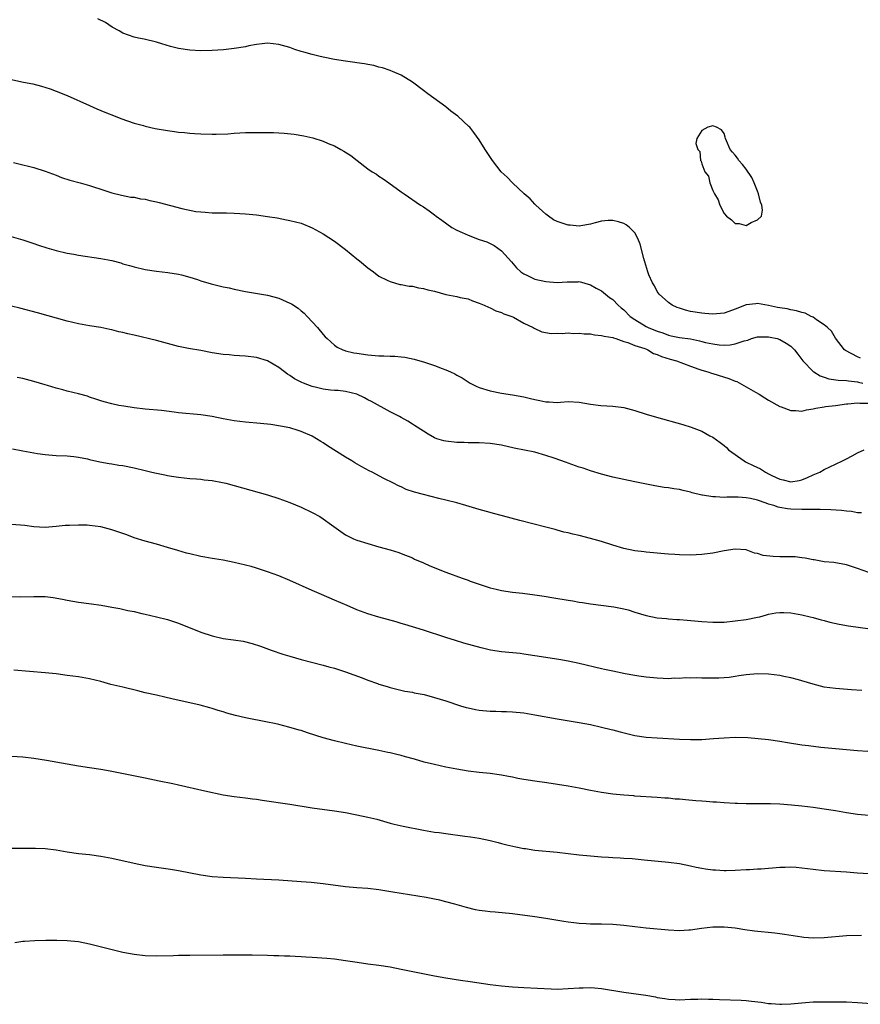
# Model space of a CAD drawing. Units: inches. Extents: x 2592000 to 2595000, y 1488000 to 1491000.
# Drawn here: x 2593092 to 2593243, y 1489767 to 1489944 of the extents above; entities that cross this region are included whole.
import ezdxf

# ---------------------------------------------------------------- set-up
doc = ezdxf.new("R2010")
doc.units = ezdxf.units.IN
doc.header["$MEASUREMENT"] = 0
doc.layers.add('LD25921488_10ft', color=60, linetype='Continuous')

msp = doc.modelspace()

# ---------------------------------------------------------------- linework, layer by layer
at = {"layer": 'LD25921488_10ft'}
for points, elevation in [([(2593243.5, 1489883.5), (2593243, 1489883.7), (2593240.84, 1489884.84), (2593240.64, 1489885), (2593239, 1489887.09), (2593238.31, 1489888.31), (2593237.58, 1489889), (2593237, 1489889.5), (2593235.61, 1489890.39), (2593235, 1489890.84), (2593234.65, 1489891), (2593233.58, 1489891.58), (2593233, 1489891.7), (2593232.02, 1489892.02), (2593231, 1489892.16), (2593230.33, 1489892.33), (2593229, 1489892.52), (2593228.62, 1489892.62), (2593227, 1489892.96), (2593225, 1489893.29), (2593224.72, 1489893.28), (2593223, 1489893.06), (2593221, 1489892.32), (2593219.89, 1489891.89), (2593219, 1489891.58), (2593217, 1489891.38), (2593215.52, 1489891.52), (2593215, 1489891.55), (2593213, 1489891.88), (2593212.1, 1489892.1), (2593211, 1489892.45), (2593210.59, 1489892.59), (2593209.69, 1489893), (2593209, 1489893.5), (2593207.33, 1489895), (2593207, 1489895.5), (2593206.48, 1489896.48), (2593206.14, 1489897), (2593205.51, 1489898.49), (2593205.31, 1489899), (2593204.79, 1489900.79), (2593204.71, 1489901), (2593204.6, 1489901.4), (2593203.96, 1489903.96), (2593203.54, 1489905), (2593203, 1489906.04), (2593201.99, 1489907), (2593201.43, 1489907.43), (2593201, 1489907.68), (2593200.01, 1489908.01), (2593199, 1489908.23), (2593198.21, 1489908.21), (2593197, 1489908.12), (2593195.82, 1489907.82), (2593195, 1489907.59), (2593193.28, 1489907.28), (2593193, 1489907.21), (2593191.37, 1489907.37), (2593191, 1489907.38), (2593189, 1489908.04), (2593188.38, 1489908.38), (2593187.44, 1489909), (2593187, 1489909.35), (2593185.18, 1489911), (2593185, 1489911.17), (2593184.14, 1489912.14), (2593183.1, 1489913), (2593181, 1489915.01), (2593180.04, 1489916.04), (2593178.95, 1489917), (2593177.37, 1489919), (2593176.47, 1489920.47), (2593176.11, 1489921), (2593175, 1489922.75), (2593174.06, 1489924.06), (2593173.3, 1489925), (2593173.15, 1489925.15), (2593171.17, 1489927), (2593169.91, 1489927.91), (2593169, 1489928.64), (2593165.78, 1489931), (2593165, 1489931.62), (2593163, 1489933.09), (2593161, 1489934.34), (2593159.43, 1489935), (2593159.14, 1489935.14), (2593159, 1489935.17), (2593157.66, 1489935.66), (2593157, 1489935.79), (2593156.08, 1489936.08), (2593155, 1489936.25), (2593154.4, 1489936.4), (2593153, 1489936.58), (2593152.66, 1489936.66), (2593151, 1489936.88), (2593149, 1489937.2), (2593147, 1489937.59), (2593146.22, 1489937.78), (2593145, 1489938.05), (2593143.49, 1489938.51), (2593143, 1489938.64), (2593141.9, 1489939), (2593141, 1489939.33), (2593139.69, 1489939.69), (2593139, 1489939.9), (2593137, 1489940.1), (2593136.01, 1489940.01), (2593135, 1489939.88), (2593133.63, 1489939.63), (2593133, 1489939.48), (2593131, 1489939.13), (2593129.08, 1489938.92), (2593127, 1489938.78), (2593125, 1489938.75), (2593123, 1489938.85), (2593121, 1489939.16), (2593119.54, 1489939.54), (2593117.98, 1489939.98), (2593117, 1489940.31), (2593114.81, 1489940.81), (2593113.77, 1489941), (2593113, 1489941.17), (2593111, 1489941.93), (2593110.32, 1489942.32), (2593109.06, 1489943), (2593107.85, 1489943.85), (2593106.49, 1489944.49)], 10950), ([(2593091, 1489933.56), (2593092.84, 1489933.16), (2593093.12, 1489933.12), (2593094.78, 1489932.78), (2593096.38, 1489932.38), (2593097.9, 1489931.9), (2593099, 1489931.51), (2593101, 1489930.7), (2593105, 1489928.88), (2593106.31, 1489928.31), (2593107.72, 1489927.72), (2593109.59, 1489927), (2593110.59, 1489926.59), (2593111.82, 1489926.18), (2593113, 1489925.74), (2593114.71, 1489925.29), (2593115, 1489925.19), (2593116.8, 1489924.8), (2593119, 1489924.4), (2593120.25, 1489924.25), (2593121, 1489924.11), (2593122.04, 1489924.04), (2593123, 1489923.92), (2593123.88, 1489923.88), (2593125, 1489923.79), (2593127, 1489923.74), (2593127.75, 1489923.75), (2593129.84, 1489923.84), (2593131, 1489923.95), (2593131.99, 1489923.99), (2593133, 1489924.06), (2593134.08, 1489924.08), (2593136.08, 1489924.08), (2593138.03, 1489924.03), (2593139.94, 1489923.94), (2593141.75, 1489923.75), (2593143.47, 1489923.47), (2593145.1, 1489923.1), (2593147, 1489922.52), (2593147.9, 1489922.1), (2593149, 1489921.64), (2593150.16, 1489921), (2593150.71, 1489920.71), (2593151.93, 1489919.93), (2593153.07, 1489919), (2593155, 1489917.55), (2593155.76, 1489917), (2593156.54, 1489916.54), (2593157, 1489916.19), (2593157.75, 1489915.75), (2593158.76, 1489915), (2593161, 1489913.4), (2593161.53, 1489913), (2593164.48, 1489911), (2593165, 1489910.68), (2593165.99, 1489909.99), (2593167, 1489909.25), (2593167.29, 1489909), (2593168.27, 1489908.27), (2593170.1, 1489907), (2593171, 1489906.5), (2593171.94, 1489906.06), (2593173, 1489905.59), (2593175, 1489904.84), (2593176.38, 1489904.38), (2593177.72, 1489903.72), (2593179, 1489902.81), (2593180.8, 1489900.8), (2593181.73, 1489899.73), (2593182.5, 1489899), (2593183, 1489898.63), (2593183.66, 1489898.34), (2593185, 1489897.7), (2593187, 1489897.24), (2593189, 1489897.1), (2593190.82, 1489897.18), (2593191, 1489897.2), (2593192.78, 1489897.22), (2593193, 1489897.24), (2593195, 1489896.69), (2593196.04, 1489896.04), (2593197, 1489895.56), (2593198.41, 1489894.41), (2593199, 1489894.02), (2593199.97, 1489893), (2593200.52, 1489892.52), (2593201, 1489892.15), (2593202.15, 1489891), (2593203, 1489890.43), (2593205, 1489889.2), (2593205.39, 1489889), (2593207, 1489888.33), (2593208.03, 1489888.03), (2593209, 1489887.63), (2593209.53, 1489887.53), (2593211, 1489887.2), (2593213, 1489886.94), (2593214.62, 1489886.62), (2593215, 1489886.51), (2593215.67, 1489886.33), (2593217, 1489886.04), (2593218.1, 1489885.9), (2593219, 1489885.84), (2593220.11, 1489885.89), (2593221, 1489886.06), (2593222.62, 1489886.62), (2593223.27, 1489886.73), (2593223.94, 1489887), (2593225, 1489887.32), (2593225.31, 1489887.31), (2593227, 1489887.33), (2593227.26, 1489887.26), (2593228.53, 1489887), (2593229, 1489886.84), (2593230.17, 1489886.17), (2593231, 1489885.64), (2593231.66, 1489885), (2593232.23, 1489884.23), (2593233, 1489883.26), (2593233.15, 1489883), (2593235, 1489881.11), (2593235.13, 1489881), (2593236.29, 1489880.29), (2593237, 1489880.09), (2593237.8, 1489879.8), (2593239.52, 1489879.52), (2593241, 1489879.47), (2593241.39, 1489879.39), (2593243, 1489879.24), (2593243.18, 1489879.18), (2593243.93, 1489879)], 10940), ([(2593091.31, 1489918.69), (2593093, 1489918.25), (2593094.03, 1489918.03), (2593095, 1489917.75), (2593097, 1489917.12), (2593099, 1489916.36), (2593099.97, 1489915.97), (2593101.48, 1489915.48), (2593103.33, 1489915), (2593105, 1489914.55), (2593105.7, 1489914.3), (2593107, 1489913.89), (2593109, 1489913.2), (2593110.76, 1489912.76), (2593112.44, 1489912.44), (2593113, 1489912.4), (2593114.14, 1489912.14), (2593115, 1489912.04), (2593115.83, 1489911.83), (2593117, 1489911.6), (2593117.49, 1489911.49), (2593121.59, 1489910.41), (2593124.12, 1489909.88), (2593125, 1489909.77), (2593125.75, 1489909.75), (2593127, 1489909.63), (2593128.4, 1489909.6), (2593129.62, 1489909.62), (2593131, 1489909.58), (2593133, 1489909.44), (2593135, 1489909.23), (2593137, 1489908.95), (2593138.69, 1489908.69), (2593140.38, 1489908.38), (2593141, 1489908.26), (2593142, 1489908), (2593143, 1489907.73), (2593145, 1489906.94), (2593147, 1489905.83), (2593149, 1489904.49), (2593150.98, 1489903), (2593153, 1489901.35), (2593153.48, 1489901), (2593155, 1489899.7), (2593155.4, 1489899.4), (2593156.01, 1489899), (2593157, 1489898.23), (2593158.48, 1489897.52), (2593159, 1489897.24), (2593160.75, 1489896.75), (2593161, 1489896.72), (2593162.44, 1489896.44), (2593163, 1489896.4), (2593164.13, 1489896.13), (2593165, 1489896.02), (2593165.79, 1489895.79), (2593167, 1489895.51), (2593169.04, 1489894.96), (2593171, 1489894.57), (2593171.58, 1489894.42), (2593173, 1489894.13), (2593173.8, 1489893.8), (2593175, 1489893.4), (2593175.92, 1489893), (2593176.65, 1489892.65), (2593177, 1489892.54), (2593178, 1489892), (2593179, 1489891.7), (2593179.46, 1489891.46), (2593180.87, 1489891), (2593181.15, 1489890.85), (2593183, 1489889.8), (2593184.69, 1489889), (2593184.88, 1489888.88), (2593186.24, 1489888.24), (2593187.92, 1489887.92), (2593189, 1489887.95), (2593189.89, 1489887.89), (2593191, 1489888.01), (2593191.91, 1489887.91), (2593193, 1489887.98), (2593193.85, 1489887.85), (2593195, 1489887.83), (2593195.7, 1489887.7), (2593197, 1489887.59), (2593197.45, 1489887.45), (2593199, 1489887.19), (2593199.13, 1489887.13), (2593199.58, 1489887), (2593201, 1489886.48), (2593201.7, 1489886.3), (2593203, 1489885.76), (2593204.79, 1489885.21), (2593205.08, 1489885.08), (2593205.32, 1489885), (2593206.35, 1489884.35), (2593207, 1489884.17), (2593207.77, 1489883.77), (2593209.31, 1489883.31), (2593210.45, 1489883), (2593213, 1489882.04), (2593214.47, 1489881.53), (2593215, 1489881.32), (2593216.11, 1489881), (2593216.76, 1489880.76), (2593217, 1489880.7), (2593219.86, 1489879.86), (2593221, 1489879.37), (2593221.28, 1489879.28), (2593224.64, 1489877.36), (2593225.3, 1489877), (2593226.35, 1489876.35), (2593227, 1489875.93), (2593229, 1489874.81), (2593229.28, 1489874.72), (2593231, 1489874.07), (2593231.92, 1489874.08), (2593233, 1489873.98), (2593233.8, 1489874.2), (2593235, 1489874.36), (2593235.48, 1489874.52), (2593237, 1489874.72), (2593237.22, 1489874.78), (2593239, 1489875), (2593241, 1489875.26), (2593241.27, 1489875.27), (2593243, 1489875.44), (2593243.39, 1489875.39), (2593245, 1489875.41)], 10930), ([(2593090.5, 1489905.5), (2593093, 1489904.76), (2593095, 1489904.11), (2593095.82, 1489903.82), (2593097.34, 1489903.34), (2593099, 1489902.87), (2593101, 1489902.38), (2593102.16, 1489902.16), (2593103, 1489901.99), (2593107, 1489901.42), (2593109.02, 1489901.02), (2593110.6, 1489900.6), (2593111, 1489900.47), (2593112.15, 1489900.15), (2593113, 1489899.9), (2593115, 1489899.44), (2593117, 1489899.15), (2593119.09, 1489898.91), (2593121, 1489898.6), (2593121.52, 1489898.48), (2593123, 1489898.06), (2593124.37, 1489897.63), (2593125, 1489897.4), (2593126.86, 1489896.86), (2593129, 1489896.33), (2593130.1, 1489896.1), (2593131, 1489895.89), (2593133, 1489895.49), (2593137, 1489894.79), (2593139, 1489894.28), (2593140.32, 1489893.68), (2593141, 1489893.4), (2593141.26, 1489893.26), (2593142.46, 1489892.46), (2593143, 1489892), (2593143.56, 1489891.56), (2593144.12, 1489891), (2593145.95, 1489889), (2593147, 1489887.73), (2593147.34, 1489887.34), (2593147.67, 1489887), (2593149, 1489885.85), (2593149.48, 1489885.48), (2593150.5, 1489885), (2593150.85, 1489884.85), (2593151, 1489884.83), (2593152.47, 1489884.47), (2593153, 1489884.4), (2593155, 1489884.1), (2593157, 1489883.9), (2593157.89, 1489883.89), (2593159, 1489883.82), (2593159.83, 1489883.83), (2593161, 1489883.71), (2593161.65, 1489883.65), (2593163.32, 1489883.32), (2593164.36, 1489883), (2593165, 1489882.82), (2593167, 1489882.18), (2593168.37, 1489881.63), (2593169, 1489881.41), (2593169.84, 1489881), (2593170.64, 1489880.64), (2593171, 1489880.41), (2593171.93, 1489879.93), (2593173, 1489879.22), (2593173.41, 1489879), (2593174.48, 1489878.48), (2593175, 1489878.24), (2593177, 1489877.6), (2593179, 1489877.22), (2593181, 1489876.91), (2593183, 1489876.52), (2593184.25, 1489876.25), (2593185, 1489876.03), (2593185.88, 1489875.88), (2593187, 1489875.61), (2593187.61, 1489875.61), (2593189, 1489875.53), (2593189.59, 1489875.59), (2593191, 1489875.68), (2593193, 1489875.59), (2593195, 1489875.24), (2593196.84, 1489875), (2593199, 1489874.87), (2593201, 1489874.61), (2593203, 1489874.09), (2593205, 1489873.42), (2593206.85, 1489872.85), (2593211.58, 1489871.58), (2593213.1, 1489871.1), (2593214.55, 1489870.55), (2593215, 1489870.35), (2593216.46, 1489869.54), (2593217, 1489869.26), (2593218.31, 1489868.31), (2593219, 1489867.77), (2593219.42, 1489867.42), (2593219.83, 1489867), (2593222.61, 1489865), (2593222.86, 1489864.86), (2593223, 1489864.81), (2593224.21, 1489864.2), (2593225.57, 1489863.57), (2593226.44, 1489863), (2593227, 1489862.72), (2593227.6, 1489862.4), (2593229, 1489861.73), (2593229.64, 1489861.64), (2593231, 1489861.24), (2593232.5, 1489861.5), (2593233, 1489861.64), (2593233.97, 1489862.03), (2593235, 1489862.5), (2593236.19, 1489863), (2593237, 1489863.47), (2593239, 1489864.45), (2593240.3, 1489865), (2593241, 1489865.41), (2593242.05, 1489865.95), (2593243, 1489866.48), (2593244.15, 1489867)], 10920), ([(2593243.68, 1489855.68), (2593243, 1489855.7), (2593241.91, 1489855.91), (2593241, 1489855.96), (2593240.08, 1489856.08), (2593238.21, 1489856.21), (2593236.27, 1489856.27), (2593235, 1489856.27), (2593234.29, 1489856.29), (2593233, 1489856.27), (2593231, 1489856.32), (2593230.39, 1489856.39), (2593229, 1489856.64), (2593228.71, 1489856.71), (2593227.93, 1489857), (2593227, 1489857.26), (2593226.56, 1489857.44), (2593225, 1489857.94), (2593223.76, 1489858.24), (2593223, 1489858.37), (2593221.53, 1489858.47), (2593219.51, 1489858.49), (2593219, 1489858.46), (2593217.44, 1489858.56), (2593217, 1489858.53), (2593215.13, 1489858.87), (2593215, 1489858.87), (2593213.3, 1489859.3), (2593213, 1489859.42), (2593211.68, 1489859.68), (2593211, 1489859.86), (2593209.99, 1489859.99), (2593209, 1489860.15), (2593208.25, 1489860.25), (2593206.54, 1489860.54), (2593203, 1489861.28), (2593201, 1489861.67), (2593199, 1489862.09), (2593197, 1489862.61), (2593195, 1489863.24), (2593193.71, 1489863.71), (2593193, 1489863.92), (2593191, 1489864.62), (2593190.71, 1489864.71), (2593188.47, 1489865.53), (2593187, 1489866.01), (2593185, 1489866.56), (2593181.31, 1489867.31), (2593179, 1489867.86), (2593177, 1489868.17), (2593175, 1489868.26), (2593173, 1489868.27), (2593172.31, 1489868.31), (2593171, 1489868.33), (2593169, 1489868.56), (2593168.63, 1489868.63), (2593167.42, 1489869), (2593167, 1489869.17), (2593165.82, 1489869.82), (2593165, 1489870.34), (2593163.4, 1489871.4), (2593163, 1489871.62), (2593162.18, 1489872.18), (2593161, 1489872.81), (2593160.68, 1489873), (2593159, 1489873.83), (2593155.68, 1489875.68), (2593155, 1489876.02), (2593154.37, 1489876.37), (2593153, 1489877), (2593151, 1489877.48), (2593149.66, 1489877.66), (2593149, 1489877.67), (2593148.27, 1489877.73), (2593147, 1489877.9), (2593145.78, 1489878.22), (2593145, 1489878.4), (2593143.42, 1489879), (2593143.13, 1489879.13), (2593141.8, 1489879.8), (2593141, 1489880.36), (2593140.58, 1489880.58), (2593140.01, 1489881), (2593139, 1489881.82), (2593137, 1489883), (2593135, 1489883.6), (2593133, 1489883.84), (2593131.93, 1489883.93), (2593131, 1489883.98), (2593130.08, 1489884.08), (2593129, 1489884.16), (2593127, 1489884.47), (2593125, 1489884.84), (2593122.77, 1489885.23), (2593121, 1489885.61), (2593117, 1489886.66), (2593113, 1489887.6), (2593111.85, 1489887.85), (2593111, 1489888.1), (2593110.24, 1489888.24), (2593109, 1489888.58), (2593108.63, 1489888.63), (2593107, 1489888.97), (2593105, 1489889.3), (2593103, 1489889.68), (2593101, 1489890.16), (2593095.65, 1489891.65), (2593092.46, 1489892.46), (2593091, 1489892.86)], 10910), ([(2593245, 1489844.94), (2593243, 1489845.68), (2593241, 1489846.33), (2593238.73, 1489846.73), (2593237, 1489846.9), (2593235.22, 1489847.22), (2593235, 1489847.23), (2593233.56, 1489847.56), (2593233, 1489847.58), (2593231.76, 1489847.76), (2593231, 1489847.76), (2593229.79, 1489847.79), (2593229, 1489847.78), (2593227.82, 1489847.82), (2593226.04, 1489848.04), (2593225, 1489848.39), (2593224.46, 1489848.46), (2593223, 1489849), (2593221, 1489849.17), (2593219, 1489848.84), (2593217, 1489848.44), (2593215, 1489848.19), (2593213, 1489848.1), (2593211, 1489848.14), (2593210.18, 1489848.18), (2593209, 1489848.28), (2593208.31, 1489848.31), (2593207, 1489848.44), (2593205, 1489848.61), (2593204.66, 1489848.66), (2593203, 1489848.84), (2593201, 1489849.26), (2593199, 1489849.86), (2593197, 1489850.51), (2593195, 1489851.09), (2593193, 1489851.58), (2593191.84, 1489851.84), (2593191, 1489852.06), (2593190.23, 1489852.23), (2593189, 1489852.58), (2593188.66, 1489852.66), (2593187, 1489853.12), (2593182.31, 1489854.31), (2593179.17, 1489855.17), (2593177.59, 1489855.59), (2593177, 1489855.72), (2593175, 1489856.27), (2593172.62, 1489857), (2593171, 1489857.46), (2593169, 1489857.98), (2593167.73, 1489858.27), (2593165, 1489858.96), (2593163.4, 1489859.4), (2593161.9, 1489859.9), (2593161, 1489860.33), (2593160.52, 1489860.52), (2593159.62, 1489861), (2593157.85, 1489861.85), (2593155.79, 1489863), (2593155.26, 1489863.26), (2593153.94, 1489863.94), (2593152.66, 1489864.66), (2593152.12, 1489865), (2593151, 1489865.66), (2593147.73, 1489867.73), (2593147, 1489868.27), (2593146.53, 1489868.53), (2593145, 1489869.47), (2593143, 1489870.33), (2593142.5, 1489870.5), (2593141, 1489870.94), (2593139.29, 1489871.29), (2593137.55, 1489871.55), (2593135.74, 1489871.74), (2593133, 1489871.96), (2593131, 1489872.21), (2593129, 1489872.58), (2593127, 1489872.99), (2593125, 1489873.28), (2593121, 1489873.68), (2593120.2, 1489873.8), (2593117.95, 1489874.05), (2593115, 1489874.32), (2593113, 1489874.56), (2593111.17, 1489874.83), (2593110.26, 1489875), (2593109, 1489875.26), (2593107.65, 1489875.65), (2593107, 1489875.82), (2593106.14, 1489876.14), (2593105, 1489876.49), (2593104.62, 1489876.63), (2593103, 1489877.1), (2593101, 1489877.58), (2593100.21, 1489877.79), (2593099, 1489878.07), (2593097.43, 1489878.57), (2593097, 1489878.69), (2593095, 1489879.32), (2593093.64, 1489879.64), (2593093, 1489879.82), (2593092.01, 1489880.01)], 10900), ([(2593091.17, 1489867.17), (2593093, 1489866.85), (2593095.63, 1489866.37), (2593097, 1489866.15), (2593099, 1489865.98), (2593101, 1489865.92), (2593102.19, 1489865.81), (2593103, 1489865.7), (2593104.63, 1489865.37), (2593105, 1489865.27), (2593106.85, 1489864.85), (2593108.55, 1489864.55), (2593109, 1489864.5), (2593110.28, 1489864.28), (2593111, 1489864.18), (2593113, 1489863.75), (2593115, 1489863.27), (2593115.23, 1489863.23), (2593116.2, 1489863), (2593117, 1489862.8), (2593118.51, 1489862.51), (2593119, 1489862.39), (2593119.74, 1489862.26), (2593121, 1489862.08), (2593123, 1489861.87), (2593124.21, 1489861.79), (2593125, 1489861.71), (2593125.62, 1489861.62), (2593127, 1489861.47), (2593128.86, 1489861.14), (2593129.47, 1489861), (2593131, 1489860.61), (2593137, 1489858.9), (2593139, 1489858.28), (2593141, 1489857.55), (2593143, 1489856.71), (2593145, 1489855.74), (2593146.36, 1489855), (2593147, 1489854.59), (2593148.46, 1489853.54), (2593151, 1489851.74), (2593151.46, 1489851.46), (2593152.44, 1489851), (2593153, 1489850.77), (2593155, 1489850.14), (2593157, 1489849.56), (2593159, 1489849.01), (2593160.54, 1489848.54), (2593161, 1489848.37), (2593163, 1489847.57), (2593163.38, 1489847.38), (2593165, 1489846.68), (2593166.14, 1489846.14), (2593169, 1489845.03), (2593171.92, 1489843.92), (2593173, 1489843.55), (2593173.39, 1489843.39), (2593175, 1489842.83), (2593177, 1489842.18), (2593178.06, 1489841.94), (2593179, 1489841.7), (2593181, 1489841.4), (2593182.79, 1489841.21), (2593185, 1489840.95), (2593186.7, 1489840.7), (2593188.42, 1489840.42), (2593191, 1489839.98), (2593191.85, 1489839.85), (2593193, 1489839.63), (2593193.56, 1489839.56), (2593195, 1489839.33), (2593199.19, 1489838.81), (2593201, 1489838.44), (2593201.78, 1489838.22), (2593203, 1489837.83), (2593205, 1489837.21), (2593207, 1489836.82), (2593208.68, 1489836.68), (2593209, 1489836.63), (2593210.53, 1489836.53), (2593211, 1489836.48), (2593212.38, 1489836.38), (2593215, 1489836.15), (2593217, 1489836.02), (2593219, 1489836.05), (2593221, 1489836.24), (2593223, 1489836.51), (2593225, 1489836.9), (2593225.42, 1489837), (2593226.64, 1489837.36), (2593227, 1489837.45), (2593228.31, 1489837.69), (2593229, 1489837.78), (2593229.74, 1489837.74), (2593231, 1489837.7), (2593233, 1489837.34), (2593234.48, 1489837), (2593235, 1489836.88), (2593236.45, 1489836.45), (2593237, 1489836.33), (2593238.03, 1489836.03), (2593239.66, 1489835.66), (2593241.36, 1489835.36), (2593247, 1489834.6)], 10890), ([(2593243.73, 1489823.73), (2593241.89, 1489823.89), (2593239, 1489824.09), (2593237, 1489824.37), (2593235, 1489824.86), (2593233, 1489825.48), (2593232.37, 1489825.63), (2593231, 1489826.02), (2593229.74, 1489826.26), (2593229, 1489826.43), (2593227, 1489826.67), (2593225, 1489826.71), (2593223, 1489826.57), (2593221.65, 1489826.35), (2593221, 1489826.26), (2593219.91, 1489826.09), (2593219, 1489826), (2593218.05, 1489825.95), (2593217, 1489825.93), (2593215, 1489825.97), (2593213.98, 1489826.02), (2593213, 1489825.98), (2593212, 1489826), (2593211, 1489825.91), (2593210.07, 1489825.93), (2593209, 1489825.86), (2593208.09, 1489825.91), (2593207, 1489825.94), (2593205, 1489826.13), (2593203.69, 1489826.31), (2593203, 1489826.42), (2593201.26, 1489826.74), (2593199, 1489827.2), (2593197.52, 1489827.52), (2593197, 1489827.62), (2593193, 1489828.61), (2593191, 1489829.03), (2593189.32, 1489829.32), (2593185, 1489830), (2593183, 1489830.29), (2593182.37, 1489830.37), (2593179, 1489830.7), (2593177.02, 1489831.02), (2593175.39, 1489831.39), (2593173.81, 1489831.81), (2593172.26, 1489832.26), (2593170.73, 1489832.73), (2593169, 1489833.29), (2593165, 1489834.6), (2593161.63, 1489835.63), (2593161, 1489835.79), (2593160.08, 1489836.08), (2593157, 1489836.9), (2593155, 1489837.53), (2593153, 1489838.27), (2593151.26, 1489839), (2593149, 1489840.01), (2593146.67, 1489841), (2593145, 1489841.73), (2593141, 1489843.53), (2593139, 1489844.36), (2593137, 1489845.1), (2593135, 1489845.73), (2593134.02, 1489846.02), (2593133, 1489846.29), (2593131, 1489846.77), (2593129, 1489847.15), (2593127.42, 1489847.42), (2593127, 1489847.48), (2593125.73, 1489847.73), (2593125, 1489847.84), (2593123, 1489848.3), (2593122.44, 1489848.44), (2593120.89, 1489848.89), (2593119, 1489849.47), (2593117, 1489850.05), (2593115, 1489850.6), (2593113, 1489851.21), (2593111.7, 1489851.7), (2593109, 1489852.63), (2593107, 1489853.15), (2593105, 1489853.42), (2593104.56, 1489853.44), (2593103, 1489853.48), (2593101.42, 1489853.42), (2593101, 1489853.43), (2593100.59, 1489853.41), (2593099, 1489853.25), (2593097, 1489853.07), (2593095, 1489853.15), (2593093.39, 1489853.39), (2593091, 1489853.61)], 10880), ([(2593091, 1489840.67), (2593092.59, 1489840.59), (2593095, 1489840.65), (2593097, 1489840.62), (2593098.46, 1489840.46), (2593100.16, 1489840.17), (2593101, 1489839.99), (2593103, 1489839.65), (2593105.34, 1489839.34), (2593107.08, 1489839.08), (2593109, 1489838.74), (2593110.46, 1489838.46), (2593111.86, 1489838.14), (2593113, 1489837.92), (2593114.41, 1489837.59), (2593115, 1489837.47), (2593117, 1489837), (2593119, 1489836.48), (2593121, 1489835.83), (2593125, 1489834.24), (2593127, 1489833.56), (2593129, 1489833.11), (2593130.86, 1489832.86), (2593132.62, 1489832.62), (2593134.22, 1489832.22), (2593135.71, 1489831.71), (2593137.61, 1489831), (2593139.71, 1489830.29), (2593141, 1489829.9), (2593143, 1489829.31), (2593147, 1489828.32), (2593148.02, 1489828.02), (2593149, 1489827.76), (2593149.56, 1489827.56), (2593151, 1489827.12), (2593153.98, 1489826.02), (2593155, 1489825.62), (2593156.73, 1489825), (2593157, 1489824.91), (2593158.47, 1489824.47), (2593159, 1489824.3), (2593161.65, 1489823.65), (2593163, 1489823.43), (2593163.35, 1489823.35), (2593165.14, 1489823), (2593167, 1489822.49), (2593169, 1489821.87), (2593171.65, 1489821), (2593172.69, 1489820.69), (2593173, 1489820.61), (2593174.32, 1489820.32), (2593175, 1489820.2), (2593177, 1489820.01), (2593178, 1489820), (2593179, 1489819.96), (2593179.94, 1489819.94), (2593181, 1489819.89), (2593183, 1489819.7), (2593185, 1489819.38), (2593189, 1489818.63), (2593193, 1489817.99), (2593195, 1489817.6), (2593197, 1489817.17), (2593198.73, 1489816.73), (2593199, 1489816.68), (2593200.31, 1489816.31), (2593203, 1489815.68), (2593205, 1489815.37), (2593207, 1489815.23), (2593211, 1489815.02), (2593213, 1489814.95), (2593215, 1489814.96), (2593217.1, 1489815.1), (2593219, 1489815.26), (2593221, 1489815.34), (2593223.28, 1489815.28), (2593225.14, 1489815.14), (2593227, 1489814.94), (2593229, 1489814.63), (2593230.38, 1489814.38), (2593233, 1489813.99), (2593234.17, 1489813.83), (2593236.42, 1489813.57), (2593242.96, 1489812.97), (2593244.82, 1489812.82)], 10870), ([(2593245, 1489801.26), (2593243, 1489801.43), (2593241, 1489801.75), (2593239, 1489802.11), (2593237, 1489802.42), (2593235, 1489802.7), (2593233, 1489802.96), (2593231.15, 1489803.15), (2593229, 1489803.3), (2593227.34, 1489803.34), (2593223.35, 1489803.35), (2593223, 1489803.38), (2593221.4, 1489803.4), (2593221, 1489803.44), (2593219, 1489803.52), (2593217.64, 1489803.64), (2593217, 1489803.66), (2593215.79, 1489803.79), (2593215, 1489803.83), (2593213.93, 1489803.93), (2593212.06, 1489804.06), (2593211, 1489804.18), (2593210.22, 1489804.22), (2593209, 1489804.36), (2593208.38, 1489804.38), (2593207, 1489804.51), (2593203, 1489804.77), (2593202.8, 1489804.8), (2593201, 1489804.92), (2593199, 1489805.1), (2593197, 1489805.38), (2593195, 1489805.78), (2593193, 1489806.21), (2593191, 1489806.56), (2593187.15, 1489807.15), (2593185, 1489807.45), (2593183, 1489807.76), (2593181.95, 1489807.95), (2593181, 1489808.14), (2593180.26, 1489808.26), (2593179, 1489808.54), (2593178.58, 1489808.58), (2593177, 1489808.82), (2593175, 1489809.02), (2593173, 1489809.26), (2593171, 1489809.58), (2593169, 1489809.97), (2593167, 1489810.41), (2593165.13, 1489810.87), (2593163.37, 1489811.37), (2593161.79, 1489811.79), (2593161, 1489812.03), (2593160.21, 1489812.21), (2593159, 1489812.54), (2593158.61, 1489812.61), (2593157, 1489812.98), (2593153, 1489813.76), (2593152.03, 1489813.97), (2593151, 1489814.2), (2593149, 1489814.69), (2593147, 1489815.26), (2593144.15, 1489816.15), (2593143, 1489816.55), (2593142.64, 1489816.64), (2593140.82, 1489817.18), (2593139, 1489817.63), (2593138.2, 1489817.8), (2593137, 1489818.04), (2593133, 1489818.8), (2593131.22, 1489819.22), (2593129.66, 1489819.66), (2593129, 1489819.88), (2593128.12, 1489820.12), (2593127, 1489820.51), (2593126.6, 1489820.6), (2593124.9, 1489821.1), (2593119.77, 1489822.23), (2593118.55, 1489822.55), (2593117, 1489822.88), (2593115, 1489823.35), (2593113.69, 1489823.69), (2593111, 1489824.35), (2593108.85, 1489824.85), (2593107, 1489825.33), (2593105, 1489825.81), (2593103, 1489826.17), (2593101, 1489826.46), (2593099, 1489826.71), (2593097, 1489826.91), (2593091.37, 1489827.37)], 10860), ([(2593091, 1489811.92), (2593093, 1489811.82), (2593095, 1489811.6), (2593097.24, 1489811.24), (2593101, 1489810.55), (2593103, 1489810.22), (2593105, 1489809.92), (2593107, 1489809.61), (2593108.7, 1489809.3), (2593115, 1489808.05), (2593117.51, 1489807.51), (2593119.98, 1489807), (2593121, 1489806.78), (2593125.69, 1489805.69), (2593129, 1489805), (2593131, 1489804.68), (2593133, 1489804.44), (2593134.27, 1489804.27), (2593135, 1489804.19), (2593136.01, 1489804.01), (2593141, 1489803.29), (2593145, 1489802.65), (2593149, 1489802.13), (2593151, 1489801.81), (2593153, 1489801.42), (2593154.99, 1489800.99), (2593156.6, 1489800.6), (2593159, 1489799.91), (2593159.72, 1489799.72), (2593161.35, 1489799.35), (2593165, 1489798.66), (2593167, 1489798.3), (2593167.8, 1489798.2), (2593169, 1489798.01), (2593172.43, 1489797.57), (2593173.46, 1489797.46), (2593175, 1489797.22), (2593177, 1489796.8), (2593178.39, 1489796.39), (2593179, 1489796.26), (2593179.97, 1489795.97), (2593181.62, 1489795.62), (2593183, 1489795.35), (2593183.32, 1489795.32), (2593185, 1489795.06), (2593189, 1489794.69), (2593193, 1489794.22), (2593195, 1489794.02), (2593197, 1489793.84), (2593198.24, 1489793.76), (2593199, 1489793.7), (2593200.36, 1489793.64), (2593201, 1489793.59), (2593202.48, 1489793.52), (2593204.67, 1489793.33), (2593209, 1489792.9), (2593211, 1489792.63), (2593213, 1489792.24), (2593214, 1489792), (2593215, 1489791.8), (2593215.69, 1489791.69), (2593217, 1489791.5), (2593217.49, 1489791.49), (2593219, 1489791.37), (2593219.41, 1489791.41), (2593221, 1489791.42), (2593223, 1489791.57), (2593223.57, 1489791.57), (2593225, 1489791.68), (2593225.69, 1489791.69), (2593229, 1489791.96), (2593230.01, 1489792.01), (2593231, 1489792.03), (2593231.96, 1489791.96), (2593233, 1489791.87), (2593235, 1489791.6), (2593237, 1489791.4), (2593241, 1489791.12), (2593243, 1489790.94), (2593245, 1489790.84)], 10850), ([(2593243.71, 1489779.71), (2593241, 1489779.62), (2593237, 1489779.29), (2593235, 1489779.24), (2593233.36, 1489779.36), (2593233, 1489779.4), (2593229.88, 1489779.88), (2593229, 1489780), (2593228.11, 1489780.11), (2593224.48, 1489780.48), (2593222.73, 1489780.73), (2593221, 1489781.02), (2593219, 1489781.21), (2593217, 1489781.19), (2593214.95, 1489780.95), (2593213, 1489780.66), (2593212.66, 1489780.66), (2593211, 1489780.56), (2593209, 1489780.65), (2593205, 1489781), (2593203, 1489781.23), (2593201, 1489781.48), (2593199, 1489781.66), (2593197, 1489781.73), (2593195, 1489781.75), (2593194.2, 1489781.8), (2593193, 1489781.84), (2593192.03, 1489781.97), (2593191, 1489782.07), (2593190.2, 1489782.2), (2593187, 1489782.78), (2593185, 1489783.06), (2593181, 1489783.59), (2593177.9, 1489783.9), (2593177, 1489783.95), (2593176.08, 1489784.08), (2593175, 1489784.2), (2593174.34, 1489784.34), (2593172.72, 1489784.72), (2593170.65, 1489785.35), (2593169, 1489785.78), (2593167.96, 1489786.04), (2593167, 1489786.23), (2593165.49, 1489786.51), (2593161, 1489787.22), (2593159.51, 1489787.51), (2593157, 1489787.93), (2593155, 1489788.15), (2593153, 1489788.27), (2593151, 1489788.44), (2593147, 1489789), (2593144.79, 1489789.21), (2593143, 1489789.33), (2593139, 1489789.63), (2593135, 1489789.81), (2593133, 1489789.93), (2593129, 1489790.1), (2593127, 1489790.26), (2593125, 1489790.53), (2593121, 1489791.3), (2593119.55, 1489791.55), (2593117, 1489791.91), (2593115, 1489792.21), (2593113, 1489792.62), (2593109, 1489793.55), (2593107, 1489793.93), (2593105, 1489794.19), (2593103.69, 1489794.31), (2593103, 1489794.4), (2593101, 1489794.67), (2593099, 1489795.01), (2593097, 1489795.25), (2593095.31, 1489795.31), (2593091, 1489795.35)], 10840), ([(2593091.57, 1489778.43), (2593093, 1489778.66), (2593093.3, 1489778.7), (2593095.18, 1489778.82), (2593097.13, 1489778.87), (2593099.12, 1489778.88), (2593101, 1489778.81), (2593103, 1489778.59), (2593105, 1489778.19), (2593109.77, 1489777), (2593111, 1489776.71), (2593113, 1489776.34), (2593115, 1489776.1), (2593117, 1489776.02), (2593120.1, 1489776.1), (2593121, 1489776.14), (2593123, 1489776.17), (2593129, 1489776.23), (2593134.24, 1489776.24), (2593137, 1489776.19), (2593138.13, 1489776.13), (2593139, 1489776.11), (2593140.04, 1489776.04), (2593141, 1489776.02), (2593141.96, 1489775.96), (2593143, 1489775.93), (2593143.87, 1489775.87), (2593145, 1489775.82), (2593147.62, 1489775.62), (2593149, 1489775.49), (2593151, 1489775.22), (2593153.11, 1489774.89), (2593155, 1489774.61), (2593157, 1489774.34), (2593159, 1489774.04), (2593161, 1489773.67), (2593167, 1489772.44), (2593169, 1489772.07), (2593171.65, 1489771.65), (2593173.4, 1489771.4), (2593177, 1489770.9), (2593179, 1489770.66), (2593181, 1489770.46), (2593183, 1489770.34), (2593187.91, 1489770.09), (2593189, 1489770.08), (2593191, 1489770.15), (2593193, 1489770.29), (2593193.69, 1489770.31), (2593195, 1489770.33), (2593195.72, 1489770.28), (2593197, 1489770.17), (2593201, 1489769.5), (2593204.96, 1489768.96), (2593206.66, 1489768.66), (2593207, 1489768.58), (2593208.37, 1489768.37), (2593209, 1489768.26), (2593210.22, 1489768.22), (2593211, 1489768.16), (2593213, 1489768.27), (2593214.27, 1489768.27), (2593215, 1489768.32), (2593216.23, 1489768.23), (2593217, 1489768.25), (2593218.17, 1489768.17), (2593222.06, 1489768.06), (2593223, 1489768), (2593223.91, 1489767.91), (2593225.69, 1489767.69), (2593227, 1489767.49), (2593227.47, 1489767.47), (2593229, 1489767.33), (2593229.35, 1489767.35), (2593231, 1489767.4), (2593233, 1489767.6), (2593233.64, 1489767.64), (2593235, 1489767.75), (2593235.75, 1489767.75), (2593237, 1489767.79), (2593241, 1489767.76), (2593243, 1489767.67), (2593245.48, 1489767.48)], 10830)]:
    msp.add_lwpolyline(points, dxfattribs=dict(at, elevation=elevation))
at = {"layer": 'LD25921488_10ft', "elevation": 10960}
msp.add_lwpolyline([(2593219.2, 1489923.2), (2593219, 1489923.86), (2593218.52, 1489924.52), (2593217.66, 1489925), (2593217, 1489925.26), (2593216.1, 1489925), (2593215, 1489924.42), (2593214.13, 1489923), (2593213.91, 1489922.09), (2593214.32, 1489921), (2593214.64, 1489920.64), (2593214.76, 1489919), (2593214.88, 1489918.88), (2593215, 1489918.43), (2593215.55, 1489917), (2593216.2, 1489916.2), (2593216.42, 1489915), (2593217, 1489913.61), (2593217.3, 1489913), (2593217.94, 1489911.94), (2593218.26, 1489911), (2593219, 1489909.48), (2593219.45, 1489909), (2593220.33, 1489908.33), (2593221, 1489907.71), (2593221.71, 1489907.71), (2593223, 1489907.34), (2593223.86, 1489907.86), (2593225, 1489908.36), (2593225.73, 1489909), (2593225.92, 1489910.08), (2593225.81, 1489911), (2593225.53, 1489911.53), (2593225.22, 1489913), (2593225, 1489913.48), (2593224.42, 1489915), (2593223.98, 1489915.98), (2593223, 1489917.45), (2593222.32, 1489918.32), (2593221.66, 1489919), (2593221.42, 1489919.42), (2593221, 1489919.99), (2593220.51, 1489920.51), (2593220.12, 1489921), (2593219.43, 1489922.57), (2593219.25, 1489923)], close=True, dxfattribs=at)

doc.saveas('drawing.dxf')
